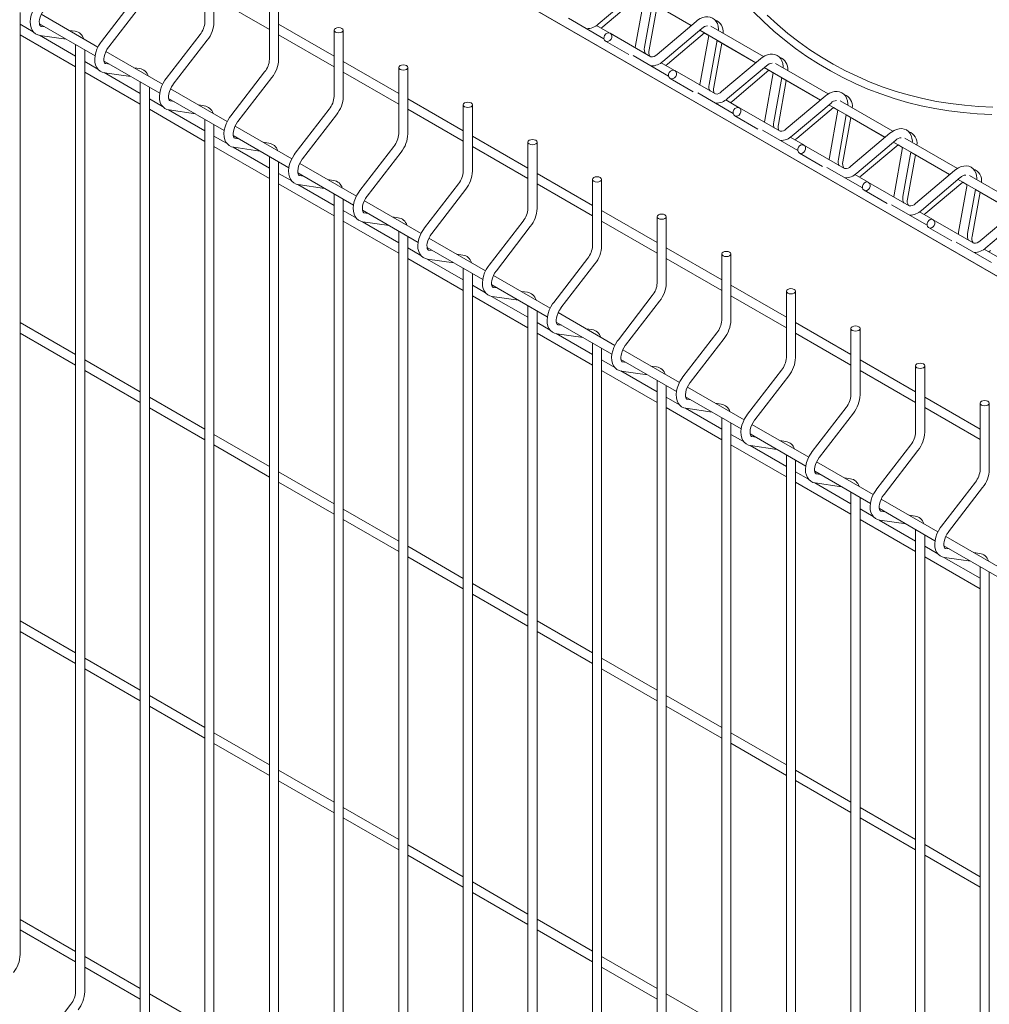
# Model space of a CAD drawing. Units: millimetres. Extents: x -59 to 2315, y -1 to 740.
# Drawn here: x 540 to 567, y 477 to 504 of the extents above; entities that cross this region are included whole.
import ezdxf

# ---------------------------------------------------------------- set-up
doc = ezdxf.new("R2010")
doc.units = ezdxf.units.MM
doc.layers.add('AM_00', color=7, linetype='Continuous', lineweight=15)

msp = doc.modelspace()

# ---------------------------------------------------------------- linework, layer by layer
at = {"layer": 'AM_00'}
for p, q in [((473.7535, 551.3138), (580.1731, 489.8791)), ((476.7485, 549.5844), (581.2714, 489.2446)), ((481.7485, 546.697), (581.2606, 489.2498)), ((486.7485, 543.8096), (581.2542, 489.2526)), ((489.2485, 542.3659), (581.2515, 489.2537)), ((545.4834, 506.1638), (545.4834, 504.3481)), ((545.7334, 504.3481), (545.7334, 506.1638)), ((543.5837, 505.0248), (542.655, 503.8185)), ((545.7334, 505.0205), (547.2511, 504.1443)), ((547.2511, 505.1432), (547.2511, 503.3276)), ((547.5011, 503.3276), (547.5011, 505.1432)), ((556.248, 504.292), (557.3151, 505.1925)), ((556.3737, 504.2171), (557.382, 505.0681)), ((557.2547, 505.1416), (558.7923, 504.2539)), ((557.5003, 504.9998), (557.2679, 503.703)), ((542.853, 503.666), (543.7818, 504.8722)), ((557.514, 503.6589), (557.7305, 504.8669)), ((557.6396, 503.5841), (557.8561, 504.792)), ((557.7301, 504.8648), (558.7907, 504.2525)), ((540.4301, 478.8307), (540.4301, 504.6038)), ((542.5594, 503.6632), (541.0081, 504.5587)), ((556.404, 503.8894), (555.4339, 504.4494)), ((540.7896, 504.0804), (540.4301, 504.2879)), ((540.9575, 504.2993), (542.4794, 503.4207)), ((541.1052, 504.214), (541.0041, 504.2286)), ((541.0061, 504.2283), (541.0041, 504.2286)), ((549.0189, 503.4124), (547.5011, 504.2886)), ((556.5641, 504.0447), (556.199, 504.2555)), ((556.3246, 504.1806), (556.3737, 504.2171)), ((558.9216, 504.3631), (557.8546, 503.4626)), ((558.0158, 503.2715), (559.0829, 504.172)), ((560.7714, 503.4001), (559.3316, 504.2312)), ((540.4301, 503.9993), (541.9478, 503.1231)), ((541.9478, 503.4118), (540.9563, 503.9842)), ((540.9684, 503.9812), (541.6886, 503.8772)), ((541.9328, 504.0946), (541.7719, 504.1178)), ((545.3514, 504.0043), (544.4227, 502.798)), ((547.5011, 503.9999), (549.0189, 503.1238)), ((549.0189, 504.1227), (549.0189, 502.307)), ((549.2689, 502.307), (549.2689, 504.1227)), ((557.6846, 503.3982), (556.5728, 504.0403)), ((558.1414, 503.1966), (559.1498, 504.0476)), ((559.0225, 504.121), (560.5601, 503.2334)), ((559.2681, 503.9793), (559.0357, 502.6825)), ((559.1481, 504.0462), (559.2677, 503.9771)), ((541.9478, 503.7276), (541.9478, 477.8102)), ((544.6208, 502.6454), (545.5495, 503.8517)), ((556.4478, 503.8238), (557.0794, 503.459)), ((559.2818, 502.6384), (559.4983, 503.8464)), ((559.4074, 502.5636), (559.6239, 503.7715)), ((559.4979, 503.8443), (560.5584, 503.232)), ((542.1978, 477.8102), (542.1978, 503.5832)), ((544.3271, 502.6427), (542.7759, 503.5382)), ((558.1718, 502.8688), (557.2016, 503.4289)), ((560.6894, 503.3425), (559.6223, 502.4421)), ((542.5574, 503.0599), (542.1978, 503.2674)), ((542.7253, 503.2788), (544.2471, 502.4002)), ((542.873, 503.1935), (542.7718, 503.2081)), ((542.7739, 503.2078), (542.7718, 503.2081)), ((543.7006, 503.0741), (543.5397, 503.0973)), ((550.7867, 502.3919), (549.2689, 503.2681)), ((550.7867, 503.1022), (550.7867, 501.2865)), ((551.0367, 501.2865), (551.0367, 503.1022)), ((558.3318, 503.0242), (557.9667, 503.235)), ((558.0924, 503.1601), (558.1414, 503.1966)), ((559.7836, 502.251), (560.8506, 503.1515)), ((560.7903, 503.1005), (562.3278, 502.2129)), ((562.5391, 502.3796), (561.0994, 503.2107)), ((542.1978, 502.9788), (543.7156, 502.1026)), ((543.7156, 502.3913), (542.7241, 502.9637)), ((542.7361, 502.9606), (543.4563, 502.8567)), ((547.1192, 502.9837), (546.1905, 501.7774)), ((546.3886, 501.6249), (547.3173, 502.8312)), ((549.2689, 502.9794), (550.7867, 502.1032)), ((558.2156, 502.8033), (558.8472, 502.4385)), ((559.4524, 502.3777), (558.3406, 503.0198)), ((559.9092, 502.1761), (560.9175, 503.0271)), ((561.0359, 502.9587), (560.8034, 501.662)), ((560.9159, 503.0257), (561.0355, 502.9566)), ((561.0495, 501.6179), (561.266, 502.8259)), ((561.2657, 502.8237), (562.3262, 502.2115)), ((543.7156, 502.7071), (543.7156, 476.7896)), ((543.9656, 476.7896), (543.9656, 502.5627)), ((561.1752, 501.543), (561.3917, 502.751)), ((544.4931, 502.2582), (546.0149, 501.3797)), ((546.0949, 501.6222), (544.5436, 502.5177)), ((559.9395, 501.8483), (558.9694, 502.4084)), ((562.4572, 502.322), (561.3901, 501.4216)), ((544.3251, 502.0394), (543.9656, 502.2469)), ((544.6408, 502.173), (544.5396, 502.1876)), ((544.5416, 502.1873), (544.5396, 502.1876)), ((545.4683, 502.0536), (545.3074, 502.0768)), ((552.5544, 501.3714), (551.0367, 502.2476)), ((552.5544, 502.0817), (552.5544, 500.266)), ((552.8045, 500.266), (552.8045, 502.0817)), ((560.0996, 502.0036), (559.7345, 502.2145)), ((559.8601, 502.1396), (559.9092, 502.1761)), ((561.2202, 501.3572), (560.1083, 501.9993)), ((561.5513, 501.2305), (562.6184, 502.131)), ((561.677, 501.1556), (562.6853, 502.0065)), ((562.558, 502.08), (564.0956, 501.1924)), ((562.6836, 502.0052), (562.8033, 501.9361)), ((564.3069, 501.3591), (562.8672, 502.1902)), ((543.9656, 501.9583), (545.4834, 501.0821)), ((545.4834, 501.3707), (544.4918, 501.9432)), ((544.5039, 501.9401), (545.2241, 501.8362)), ((548.887, 501.9632), (547.9583, 500.7569)), ((548.1563, 500.6044), (549.0851, 501.8107)), ((551.0367, 501.9589), (552.5544, 501.0827)), ((559.9833, 501.7828), (560.615, 501.418)), ((562.8036, 501.9382), (562.5712, 500.6415)), ((562.8173, 500.5974), (563.0338, 501.8054)), ((562.9429, 500.5225), (563.1594, 501.7305)), ((563.0334, 501.8032), (564.094, 501.191)), ((545.4834, 501.6865), (545.4834, 475.7691)), ((545.7334, 475.7691), (545.7334, 501.5422)), ((547.8627, 500.6017), (546.3114, 501.4972)), ((546.0929, 501.0189), (545.7334, 501.2264)), ((546.2608, 501.2377), (547.7827, 500.3592)), ((554.3222, 500.3509), (552.8045, 501.2271)), ((561.7073, 500.8278), (560.7372, 501.3879)), ((561.8674, 500.9831), (561.5023, 501.194)), ((564.2249, 501.3015), (563.1579, 500.401)), ((545.7334, 500.9378), (547.2511, 500.0616)), ((547.2511, 500.3502), (546.2596, 500.9226)), ((546.2717, 500.9196), (546.9919, 500.8157)), ((546.4085, 501.1525), (546.3074, 501.1671)), ((546.3094, 501.1667), (546.3074, 501.1671)), ((547.2361, 501.0331), (547.0752, 501.0563)), ((550.6548, 500.9427), (549.726, 499.7364)), ((552.8044, 500.9384), (554.3222, 500.0622)), ((554.3222, 501.0612), (554.3222, 499.2455)), ((554.5722, 499.2455), (554.5722, 501.0612)), ((561.6279, 501.1191), (561.677, 501.1556)), ((562.9879, 500.3367), (561.8761, 500.9787)), ((563.3191, 500.21), (564.3862, 501.1105)), ((563.4447, 500.1351), (564.4531, 500.986)), ((564.3258, 501.0595), (565.8634, 500.1719)), ((564.5714, 500.9177), (564.339, 499.621)), ((564.4514, 500.9846), (564.571, 500.9156)), ((566.0747, 500.3386), (564.6349, 501.1697)), ((547.2511, 500.666), (547.2511, 474.7486)), ((549.9241, 499.5839), (550.8528, 500.7902)), ((561.7511, 500.7622), (562.3827, 500.3975)), ((564.5851, 499.5769), (564.8016, 500.7848)), ((564.7107, 499.502), (564.9272, 500.71)), ((564.8012, 500.7827), (565.8617, 500.1705)), ((547.5011, 474.7486), (547.5011, 500.5217)), ((549.6304, 499.5812), (548.0792, 500.4767)), ((563.4751, 499.8073), (562.5049, 500.3674)), ((547.8607, 499.9984), (547.5011, 500.2059)), ((548.0286, 500.2172), (549.5504, 499.3387)), ((548.1763, 500.132), (548.0751, 500.1466)), ((548.0772, 500.1462), (548.0751, 500.1466)), ((556.09, 499.3304), (554.5722, 500.2066)), ((563.6351, 499.9626), (563.27, 500.1735)), ((563.3957, 500.0986), (563.4447, 500.1351)), ((565.9927, 500.281), (564.9256, 499.3805)), ((567.8424, 499.3181), (566.4027, 500.1492)), ((547.5011, 499.9172), (549.0189, 499.0411)), ((549.0189, 499.3297), (548.0274, 499.9021)), ((548.0394, 499.8991), (548.7596, 499.7952)), ((549.0039, 500.0126), (548.843, 500.0358)), ((552.4225, 499.9222), (551.4938, 498.7159)), ((554.5722, 499.9179), (556.09, 499.0417)), ((556.09, 500.0407), (556.09, 498.225)), ((556.34, 498.225), (556.34, 500.0407)), ((564.7557, 499.3162), (563.6439, 499.9582)), ((565.0869, 499.1895), (566.1539, 500.09)), ((565.2125, 499.1146), (566.2208, 499.9655)), ((566.0936, 500.039), (567.6311, 499.1514)), ((566.3392, 499.8972), (566.1067, 498.6005)), ((566.2192, 499.9641), (566.3388, 499.8951)), ((549.0189, 499.6455), (549.0189, 473.7281)), ((551.6919, 498.5634), (552.6206, 499.7697)), ((563.5189, 499.7417), (564.1505, 499.377)), ((566.3528, 498.5564), (566.5693, 499.7643)), ((566.4785, 498.4815), (566.695, 499.6895)), ((566.569, 499.7622), (567.6295, 499.15)), ((549.2689, 473.7281), (549.2689, 499.5012)), ((551.3982, 498.5607), (549.8469, 499.4562)), ((565.2428, 498.7868), (564.2727, 499.3468)), ((549.6284, 498.9778), (549.2689, 499.1854)), ((549.7964, 499.1967), (551.3182, 498.3182)), ((549.9441, 499.1115), (549.8429, 499.126)), ((549.8449, 499.1257), (549.8429, 499.126)), ((557.8577, 498.3099), (556.34, 499.1861)), ((557.8577, 499.0202), (557.8577, 497.2045)), ((558.1078, 497.2045), (558.1078, 499.0202)), ((565.4029, 498.9421), (565.0378, 499.1529)), ((565.1634, 499.0781), (565.2125, 499.1146)), ((567.7605, 499.2605), (566.6934, 498.36)), ((566.8546, 498.169), (567.9217, 499.0694)), ((549.2689, 498.8967), (550.7867, 498.0205)), ((550.7867, 498.3092), (549.7951, 498.8816)), ((549.8072, 498.8786), (550.5274, 498.7747)), ((550.7716, 498.992), (550.6107, 499.0153)), ((554.1903, 498.9017), (553.2616, 497.6954)), ((553.4596, 497.5429), (554.3884, 498.7492)), ((556.34, 498.8974), (557.8577, 498.0212)), ((566.5235, 498.2957), (565.4116, 498.9377)), ((550.7867, 498.625), (550.7867, 472.7076)), ((551.0367, 472.7076), (551.0367, 498.4807)), ((565.2866, 498.7212), (565.9183, 498.3565)), ((553.166, 497.5402), (551.6147, 498.4357)), ((567.0106, 497.7663), (566.0405, 498.3263)), ((551.3962, 497.9573), (551.0367, 498.1649)), ((551.5641, 498.1762), (553.086, 497.2977)), ((551.7118, 498.0909), (551.6107, 498.1055)), ((551.6127, 498.1052), (551.6107, 498.1055)), ((552.5394, 497.9715), (552.3785, 497.9947)), ((559.6255, 497.2894), (558.1078, 498.1656)), ((559.6255, 497.9997), (559.6255, 496.184)), ((559.8755, 496.184), (559.8755, 497.9997)), ((567.1707, 497.9216), (566.8056, 498.1324)), ((566.9312, 498.0576), (566.9803, 498.0941)), ((551.0367, 497.8762), (552.5544, 497)), ((552.5544, 497.2887), (551.5629, 497.8611)), ((551.575, 497.8581), (552.2952, 497.7542)), ((555.9581, 497.8812), (555.0293, 496.6749)), ((555.2274, 496.5224), (556.1561, 497.7287)), ((558.1078, 497.8769), (559.6255, 497.0007)), ((552.5544, 497.6045), (552.5544, 471.6871)), ((552.8045, 471.6871), (552.8045, 497.4602)), ((554.9337, 496.5196), (553.3825, 497.4152)), ((553.164, 496.9368), (552.8045, 497.1444)), ((553.3319, 497.1557), (554.8537, 496.2772)), ((561.3933, 496.2689), (559.8755, 497.145)), ((553.4796, 497.0704), (553.3785, 497.085)), ((553.3805, 497.0847), (553.3785, 497.085)), ((554.3072, 496.951), (554.1463, 496.9742)), ((561.3933, 496.9792), (561.3933, 495.1635)), ((561.6433, 495.1635), (561.6433, 496.9792)), ((552.8044, 496.8557), (554.3222, 495.9795)), ((554.3222, 496.2682), (553.3307, 496.8406)), ((553.3427, 496.8376), (554.0629, 496.7337)), ((557.7258, 496.8607), (556.7971, 495.6544)), ((556.9952, 495.5019), (557.9239, 496.7082)), ((559.8755, 496.8564), (561.3933, 495.9802)), ((554.3222, 496.584), (554.3222, 470.6666)), ((554.5722, 470.6666), (554.5722, 496.4397)), ((556.7015, 495.4991), (555.1502, 496.3947)), ((541.9478, 495.2464), (540.4301, 496.1225)), ((554.9317, 495.9163), (554.5722, 496.1239)), ((555.0997, 496.1352), (556.6215, 495.2567)), ((555.2474, 496.0499), (555.1462, 496.0645)), ((555.1482, 496.0642), (555.1462, 496.0645)), ((563.1611, 495.2483), (561.6433, 496.1245)), ((540.4301, 495.8339), (541.9478, 494.9577)), ((554.5722, 495.8352), (556.09, 494.959)), ((556.09, 495.2477), (555.0984, 495.8201)), ((555.1105, 495.8171), (555.8307, 495.7132)), ((556.0749, 495.9305), (555.914, 495.9537)), ((559.4936, 495.8402), (558.5649, 494.6339)), ((561.6433, 495.8359), (563.1611, 494.9597)), ((563.1611, 495.9587), (563.1611, 494.143)), ((563.4111, 494.143), (563.4111, 495.9587)), ((556.09, 495.5635), (556.09, 469.6461)), ((558.7629, 494.4814), (559.6917, 495.6877)), ((556.34, 469.6461), (556.34, 495.4192)), ((558.4693, 494.4786), (556.918, 495.3742)), ((543.7156, 494.2258), (542.1978, 495.102)), ((556.6995, 494.8958), (556.34, 495.1034)), ((556.8674, 495.1147), (558.3893, 494.2361)), ((557.0151, 495.0294), (556.914, 495.044)), ((556.916, 495.0437), (556.914, 495.044)), ((564.9288, 494.2278), (563.4111, 495.104)), ((542.1978, 494.8134), (543.7156, 493.9372)), ((556.34, 494.8147), (557.8577, 493.9385)), ((557.8577, 494.2272), (556.8662, 494.7996)), ((556.8783, 494.7966), (557.5985, 494.6927)), ((557.8427, 494.91), (557.6818, 494.9332)), ((561.2614, 494.8197), (560.3326, 493.6134)), ((563.4111, 494.8154), (564.9288, 493.9392)), ((564.9288, 494.9381), (564.9288, 493.1225)), ((565.1788, 493.1225), (565.1788, 494.9381)), ((557.8577, 494.543), (557.8577, 468.6256)), ((560.5307, 493.4609), (561.4594, 494.6671)), ((558.1078, 468.6256), (558.1078, 494.3987)), ((560.237, 493.4581), (558.6858, 494.3536)), ((545.4834, 493.2053), (543.9656, 494.0815)), ((558.4673, 493.8753), (558.1078, 494.0828)), ((558.6352, 494.0942), (560.157, 493.2156)), ((558.7829, 494.0089), (558.6818, 494.0235)), ((558.6838, 494.0232), (558.6818, 494.0235)), ((559.6105, 493.8895), (559.4496, 493.9127)), ((566.6966, 493.2073), (565.1788, 494.0835)), ((566.6966, 493.9176), (566.6966, 492.1019)), ((566.9466, 492.1019), (566.9466, 493.9176)), ((543.9656, 493.7929), (545.4834, 492.9167)), ((558.1078, 493.7942), (559.6255, 492.918)), ((559.6255, 493.2067), (558.634, 493.7791)), ((558.646, 493.7761), (559.3662, 493.6721)), ((563.0291, 493.7991), (562.1004, 492.5929)), ((562.2985, 492.4403), (563.2272, 493.6466)), ((565.1788, 493.7948), (566.6966, 492.9187)), ((559.6255, 493.5225), (559.6255, 467.6051)), ((559.8755, 467.6051), (559.8755, 493.3781)), ((562.0048, 492.4376), (560.4535, 493.3331)), ((547.2511, 492.1848), (545.7334, 493.061)), ((560.235, 492.8548), (559.8755, 493.0623)), ((560.403, 493.0737), (561.9248, 492.1951)), ((560.5507, 492.9884), (560.4495, 493.003)), ((560.4515, 493.0027), (560.4495, 493.003)), ((561.3782, 492.869), (561.2173, 492.8922)), ((545.7334, 492.7723), (547.2511, 491.8962)), ((559.8755, 492.7737), (561.3933, 491.8975)), ((561.3933, 492.1861), (560.4017, 492.7586)), ((560.4138, 492.7555), (561.134, 492.6516)), ((564.7969, 492.7786), (563.8682, 491.5723)), ((564.0662, 491.4198), (564.995, 492.6261)), ((561.3933, 492.502), (561.3933, 466.5845)), ((561.6433, 466.5845), (561.6433, 492.3576)), ((563.7726, 491.4171), (562.2213, 492.3126)), ((549.0189, 491.1643), (547.5011, 492.0405)), ((562.0028, 491.8343), (561.6433, 492.0418)), ((562.1707, 492.0531), (563.6926, 491.1746)), ((547.5011, 491.7518), (549.0189, 490.8756)), ((561.6433, 491.7532), (563.1611, 490.877)), ((562.3184, 491.9679), (562.2173, 491.9825)), ((562.2193, 491.9822), (562.2173, 491.9825)), ((563.146, 491.8485), (562.9851, 491.8717)), ((566.5647, 491.7581), (565.6359, 490.5518)), ((563.1611, 491.1656), (562.1695, 491.7381)), ((562.1816, 491.735), (562.9018, 491.6311)), ((563.1611, 491.4814), (563.1611, 465.564)), ((565.834, 490.3993), (566.7627, 491.6056)), ((563.4111, 465.564), (563.4111, 491.3371)), ((565.5403, 490.3966), (563.9891, 491.2921)), ((550.7867, 490.1438), (549.2689, 491.02)), ((563.7706, 490.8138), (563.4111, 491.0213)), ((563.9385, 491.0326), (565.4603, 490.1541)), ((564.0862, 490.9474), (563.9851, 490.962)), ((563.9871, 490.9616), (563.9851, 490.962)), ((549.2689, 490.7313), (550.7867, 489.8551)), ((563.4111, 490.7326), (564.9288, 489.8565)), ((564.9288, 490.1451), (563.9373, 490.7175)), ((563.9493, 490.7145), (564.6695, 490.6106)), ((564.9138, 490.828), (564.7529, 490.8512)), ((564.9288, 490.4609), (564.9288, 464.5435)), ((565.1788, 464.5435), (565.1788, 490.3166)), ((567.3081, 489.3761), (565.7568, 490.2716)), ((552.5544, 489.1233), (551.0367, 489.9995)), ((565.5383, 489.7933), (565.1788, 490.0008)), ((565.7063, 490.0121), (567.2281, 489.1336)), ((565.854, 489.9269), (565.7528, 489.9415)), ((565.7548, 489.9411), (565.7528, 489.9415)), ((551.0367, 489.7108), (552.5544, 488.8346)), ((565.1788, 489.7121), (566.6966, 488.836)), ((566.6966, 489.1246), (565.705, 489.697)), ((565.7171, 489.694), (566.4373, 489.5901)), ((566.6815, 489.8074), (566.5206, 489.8307)), ((566.6966, 489.4404), (566.6966, 463.523)), ((566.9466, 463.523), (566.9466, 489.2961)), ((554.3222, 488.1028), (552.8045, 488.979)), ((552.8044, 488.6903), (554.3222, 487.8141)), ((541.9478, 487.0809), (540.4301, 487.9571)), ((556.09, 487.0823), (554.5722, 487.9585)), ((540.4301, 487.6685), (541.9478, 486.7923)), ((554.5722, 487.6698), (556.09, 486.7936)), ((543.7156, 486.0604), (542.1978, 486.9366)), ((557.8577, 486.0618), (556.34, 486.938)), ((542.1978, 486.648), (543.7156, 485.7718)), ((556.34, 486.6493), (557.8577, 485.7731)), ((545.4834, 485.0399), (543.9656, 485.9161)), ((559.6255, 485.0413), (558.1078, 485.9174)), ((543.9656, 485.6274), (545.4834, 484.7513)), ((558.1078, 485.6288), (559.6255, 484.7526)), ((547.2511, 484.0194), (545.7334, 484.8956)), ((561.3933, 484.0207), (559.8755, 484.8969)), ((545.7334, 484.6069), (547.2511, 483.7307)), ((559.8755, 484.6083), (561.3933, 483.7321)), ((549.0189, 482.9989), (547.5011, 483.8751)), ((563.1611, 483.0002), (561.6433, 483.8764)), ((547.5011, 483.5864), (549.0189, 482.7102)), ((561.6433, 483.5878), (563.1611, 482.7116)), ((550.7867, 481.9784), (549.2689, 482.8546)), ((564.9288, 481.9797), (563.4111, 482.8559)), ((549.2689, 482.5659), (550.7867, 481.6897)), ((563.4111, 482.5672), (564.9288, 481.6911)), ((552.5544, 480.9579), (551.0367, 481.8341)), ((566.6966, 480.9592), (565.1788, 481.8354)), ((551.0367, 481.5454), (552.5544, 480.6692)), ((565.1788, 481.5467), (566.6966, 480.6705)), ((554.3222, 479.9374), (552.8045, 480.8136)), ((552.8044, 480.5249), (554.3222, 479.6487)), ((541.9478, 478.9155), (540.4301, 479.7917)), ((556.09, 478.9169), (554.5722, 479.7931)), ((540.4301, 479.5031), (541.9478, 478.6269)), ((554.5722, 479.5044), (556.09, 478.6282)), ((543.7156, 477.895), (542.1978, 478.7712)), ((557.8577, 477.8964), (556.34, 478.7725)), ((542.1978, 478.4825), (543.7156, 477.6064)), ((556.34, 478.4839), (557.8577, 477.6077)), ((545.4834, 476.8745), (543.9656, 477.7507)), ((559.6255, 476.8758), (558.1078, 477.752)), ((541.8159, 477.4663), (540.8872, 476.26))]:
    msp.add_line(p, q, dxfattribs=at)
at = {"layer": 'AM_00', "flags": 128}
for points in [[(540.8872, 504.839), (540.8567, 504.797), (540.8061, 504.7141), (540.7644, 504.6266), (540.7327, 504.5367), (540.712, 504.446), (540.7035, 504.3564), (540.7083, 504.2697), (540.7276, 504.1885), (540.7567, 504.1252), (540.7956, 504.0722), (540.8491, 504.0263), (540.9094, 503.9959), (540.9684, 503.9812)], [(541.0041, 504.2286), (540.9967, 504.2302), (540.9841, 504.237), (540.9736, 504.2496), (540.9631, 504.2726), (540.955, 504.3114), (540.9538, 504.361), (540.9612, 504.4192), (540.9778, 504.4834), (541.0037, 504.5504), (541.0382, 504.6167), (541.0772, 504.6758), (541.0853, 504.6865)], [(559.5369, 504.1127), (559.5382, 504.1499), (559.5275, 504.2347), (559.5055, 504.3043), (559.4729, 504.3641), (559.4308, 504.4134), (559.3749, 504.4545), (559.313, 504.4802), (559.2475, 504.4913), (559.1793, 504.4884), (559.1086, 504.4717), (559.036, 504.4407), (558.9635, 504.3957), (558.9216, 504.3631)], [(560.4961, 504.6273), (560.7687, 504.3579), (561.0511, 504.1006), (561.3431, 503.8559), (561.6444, 503.6239), (561.9545, 503.4049), (562.2732, 503.1992), (562.6, 503.0071), (562.9346, 502.8287), (563.2765, 502.6642), (563.6255, 502.5139), (563.981, 502.378), (564.3427, 502.2565), (564.7102, 502.1496), (565.083, 502.0574), (565.4607, 501.9801), (565.8429, 501.9178), (566.2291, 501.8704), (566.6188, 501.8381), (567.0117, 501.821)], [(560.4961, 504.6273), (560.7687, 504.3579), (561.0511, 504.1006), (561.3431, 503.8559), (561.6444, 503.6239), (561.9545, 503.4049), (562.2732, 503.1992), (562.6, 503.0071), (562.9346, 502.8287), (563.2765, 502.6642), (563.6255, 502.5139), (563.981, 502.378), (564.3427, 502.2565), (564.7102, 502.1496), (565.083, 502.0574), (565.4607, 501.9801), (565.8429, 501.9178), (566.2291, 501.8704), (566.6188, 501.8381), (567.0117, 501.821)], [(567.0393, 502.0204), (566.6506, 502.0365), (566.265, 502.0678), (565.883, 502.1141), (565.5049, 502.1753), (565.1313, 502.2515), (564.7626, 502.3426), (564.3992, 502.4483), (564.0416, 502.5687), (563.6902, 502.7035), (563.3454, 502.8527), (563.0075, 503.016), (562.6771, 503.1932), (562.3544, 503.3841), (562.04, 503.5886), (561.7341, 503.8063), (561.4371, 504.0371), (561.1494, 504.2805), (560.8712, 504.5365)], [(549.0555, 504.1738), (549.0961, 504.1894), (549.1439, 504.1949), (549.1918, 504.1894), (549.2323, 504.1738), (549.2594, 504.1503), (549.2689, 504.1227), (549.2594, 504.0951), (549.2323, 504.0717), (549.1918, 504.0561), (549.1439, 504.0506), (549.0961, 504.0561), (549.0555, 504.0717), (549.0284, 504.0951), (549.0189, 504.1227), (549.0284, 504.1503), (549.0555, 504.1738)], [(556.4478, 503.8238), (556.4187, 503.8515), (556.4036, 503.8916), (556.4047, 503.9377), (556.4219, 503.9831), (556.4526, 504.0206), (556.492, 504.0447), (556.5342, 504.0516), (556.5728, 504.0403), (556.6019, 504.0125), (556.617, 503.9725), (556.6159, 503.9263), (556.5987, 503.881), (556.568, 503.8435), (556.5286, 503.8194), (556.4864, 503.8125), (556.4478, 503.8238)], [(542.655, 503.8185), (542.6245, 503.7764), (542.5738, 503.6935), (542.5321, 503.6061), (542.5004, 503.5162), (542.4798, 503.4255), (542.4713, 503.3359), (542.4761, 503.2492), (542.4954, 503.168), (542.5244, 503.1047), (542.5634, 503.0517), (542.6169, 503.0058), (542.6772, 502.9754), (542.7361, 502.9606)], [(542.7718, 503.2081), (542.7644, 503.2097), (542.7519, 503.2165), (542.7414, 503.229), (542.7309, 503.2521), (542.7228, 503.2909), (542.7216, 503.3405), (542.7289, 503.3987), (542.7456, 503.4629), (542.7715, 503.5298), (542.8059, 503.5961), (542.845, 503.6553), (542.853, 503.666)], [(557.2679, 503.703), (557.2609, 503.6546), (557.2605, 503.6409)], [(557.5432, 503.4796), (557.5385, 503.4828), (557.528, 503.4951), (557.5174, 503.5178), (557.5091, 503.5562), (557.5078, 503.6055), (557.514, 503.6589)], [(561.3047, 503.0922), (561.306, 503.1294), (561.2953, 503.2142), (561.2733, 503.2838), (561.2407, 503.3436), (561.1985, 503.3929), (561.1427, 503.434), (561.0808, 503.4597), (561.0153, 503.4708), (560.947, 503.4679), (560.8763, 503.4512), (560.8038, 503.4202), (560.7312, 503.3752), (560.6894, 503.3425)], [(550.8233, 503.1532), (550.8638, 503.1689), (550.9117, 503.1744), (550.9595, 503.1689), (551.0001, 503.1532), (551.0272, 503.1298), (551.0367, 503.1022), (551.0272, 503.0746), (551.0001, 503.0512), (550.9595, 503.0356), (550.9117, 503.0301), (550.8638, 503.0356), (550.8233, 503.0512), (550.7962, 503.0746), (550.7867, 503.1022), (550.7962, 503.1298), (550.8233, 503.1532)], [(544.4227, 502.798), (544.3922, 502.7559), (544.3416, 502.673), (544.2999, 502.5856), (544.2682, 502.4956), (544.2476, 502.405), (544.239, 502.3154), (544.2438, 502.2287), (544.2632, 502.1475), (544.2922, 502.0842), (544.3312, 502.0312), (544.3847, 501.9853), (544.445, 501.9549), (544.5039, 501.9401)], [(558.2156, 502.8033), (558.1865, 502.831), (558.1714, 502.871), (558.1725, 502.9172), (558.1897, 502.9625), (558.2203, 503.0001), (558.2598, 503.0241), (558.302, 503.0311), (558.3406, 503.0198), (558.3696, 502.992), (558.3848, 502.952), (558.3836, 502.9058), (558.3665, 502.8605), (558.3358, 502.8229), (558.2964, 502.7989), (558.2542, 502.792), (558.2156, 502.8033)], [(544.5396, 502.1876), (544.5322, 502.1892), (544.5197, 502.196), (544.5092, 502.2085), (544.4986, 502.2316), (544.4905, 502.2704), (544.4894, 502.32), (544.4967, 502.3782), (544.5133, 502.4424), (544.5393, 502.5093), (544.5737, 502.5756), (544.6127, 502.6347), (544.6208, 502.6454)], [(559.0357, 502.6825), (559.0287, 502.6341), (559.0282, 502.6203)], [(559.311, 502.459), (559.3063, 502.4623), (559.2958, 502.4746), (559.2852, 502.4973), (559.2769, 502.5357), (559.2755, 502.585), (559.2818, 502.6384)], [(563.0724, 502.0717), (563.0738, 502.1088), (563.063, 502.1937), (563.0411, 502.2632), (563.0085, 502.3231), (562.9663, 502.3724), (562.9104, 502.4135), (562.8486, 502.4392), (562.783, 502.4503), (562.7148, 502.4474), (562.6441, 502.4306), (562.5716, 502.3997), (562.499, 502.3547), (562.4572, 502.322)], [(552.5911, 502.1327), (552.6316, 502.1484), (552.6794, 502.1539), (552.7273, 502.1484), (552.7678, 502.1327), (552.7949, 502.1093), (552.8045, 502.0817), (552.7949, 502.0541), (552.7678, 502.0307), (552.7273, 502.015), (552.6795, 502.0095), (552.6316, 502.015), (552.5911, 502.0307), (552.564, 502.0541), (552.5544, 502.0817), (552.564, 502.1093), (552.5911, 502.1327)], [(559.9833, 501.7828), (559.9543, 501.8105), (559.9391, 501.8505), (559.9403, 501.8967), (559.9574, 501.942), (559.9881, 501.9796), (560.0275, 502.0036), (560.0698, 502.0105), (560.1083, 501.9993), (560.1374, 501.9715), (560.1525, 501.9315), (560.1514, 501.8853), (560.1342, 501.84), (560.1036, 501.8024), (560.0641, 501.7784), (560.0219, 501.7715), (559.9833, 501.7828)], [(546.1905, 501.7774), (546.16, 501.7354), (546.1094, 501.6525), (546.0677, 501.5651), (546.036, 501.4751), (546.0153, 501.3845), (546.0068, 501.2949), (546.0116, 501.2082), (546.0309, 501.127), (546.06, 501.0637), (546.0989, 501.0107), (546.1524, 500.9648), (546.2127, 500.9343), (546.2717, 500.9196)], [(546.3074, 501.1671), (546.3, 501.1687), (546.2874, 501.1755), (546.2769, 501.188), (546.2664, 501.2111), (546.2583, 501.2499), (546.2571, 501.2995), (546.2645, 501.3577), (546.2811, 501.4219), (546.307, 501.4888), (546.3415, 501.5551), (546.3805, 501.6142), (546.3886, 501.6249)], [(560.8034, 501.662), (560.7965, 501.6136), (560.796, 501.5998)], [(561.0788, 501.4385), (561.0741, 501.4418), (561.0635, 501.4541), (561.053, 501.4768), (561.0447, 501.5152), (561.0433, 501.5645), (561.0495, 501.6179)], [(564.8402, 501.0512), (564.8415, 501.0883), (564.8308, 501.1732), (564.8088, 501.2427), (564.7762, 501.3026), (564.7341, 501.3519), (564.6782, 501.393), (564.6163, 501.4187), (564.5508, 501.4297), (564.4826, 501.4269), (564.4119, 501.4101), (564.3393, 501.3792), (564.2668, 501.3342), (564.2249, 501.3015)], [(554.3588, 501.1122), (554.3994, 501.1279), (554.4472, 501.1334), (554.4951, 501.1279), (554.5356, 501.1122), (554.5627, 501.0888), (554.5722, 501.0612), (554.5627, 501.0336), (554.5356, 501.0102), (554.4951, 500.9945), (554.4472, 500.989), (554.3994, 500.9945), (554.3588, 501.0102), (554.3317, 501.0336), (554.3222, 501.0612), (554.3317, 501.0888), (554.3588, 501.1122)], [(561.7511, 500.7622), (561.722, 500.79), (561.7069, 500.83), (561.708, 500.8762), (561.7252, 500.9215), (561.7559, 500.9591), (561.7953, 500.9831), (561.8375, 500.99), (561.8761, 500.9787), (561.9052, 500.951), (561.9203, 500.911), (561.9192, 500.8648), (561.902, 500.8195), (561.8713, 500.7819), (561.8319, 500.7579), (561.7897, 500.751), (561.7511, 500.7622)], [(547.9583, 500.7569), (547.9278, 500.7149), (547.8771, 500.632), (547.8354, 500.5446), (547.8037, 500.4546), (547.7831, 500.364), (547.7746, 500.2744), (547.7794, 500.1877), (547.7987, 500.1065), (547.8277, 500.0432), (547.8667, 499.9902), (547.9202, 499.9443), (547.9805, 499.9138), (548.0394, 499.8991)], [(562.5712, 500.6415), (562.5642, 500.5931), (562.5638, 500.5793)], [(548.0751, 500.1466), (548.0677, 500.1482), (548.0552, 500.155), (548.0447, 500.1675), (548.0342, 500.1906), (548.0261, 500.2294), (548.0249, 500.279), (548.0322, 500.3372), (548.0489, 500.4014), (548.0748, 500.4683), (548.1092, 500.5346), (548.1483, 500.5937), (548.1563, 500.6044)], [(562.8465, 500.418), (562.8418, 500.4213), (562.8313, 500.4335), (562.8207, 500.4562), (562.8124, 500.4947), (562.8111, 500.544), (562.8173, 500.5974)], [(566.608, 500.0307), (566.6093, 500.0678), (566.5986, 500.1527), (566.5766, 500.2222), (566.544, 500.282), (566.5018, 500.3314), (566.446, 500.3725), (566.3841, 500.3982), (566.3186, 500.4092), (566.2504, 500.4063), (566.1796, 500.3896), (566.1071, 500.3587), (566.0345, 500.3137), (565.9927, 500.281)], [(556.1266, 500.0917), (556.1671, 500.1074), (556.215, 500.1129), (556.2628, 500.1074), (556.3034, 500.0917), (556.3305, 500.0683), (556.34, 500.0407), (556.3305, 500.0131), (556.3034, 499.9897), (556.2628, 499.974), (556.215, 499.9685), (556.1671, 499.974), (556.1266, 499.9897), (556.0995, 500.0131), (556.09, 500.0407), (556.0995, 500.0683), (556.1266, 500.0917)], [(563.5189, 499.7417), (563.4898, 499.7695), (563.4747, 499.8095), (563.4758, 499.8557), (563.493, 499.901), (563.5236, 499.9386), (563.5631, 499.9626), (563.6053, 499.9695), (563.6439, 499.9582), (563.6729, 499.9305), (563.6881, 499.8905), (563.6869, 499.8443), (563.6698, 499.799), (563.6391, 499.7614), (563.5997, 499.7374), (563.5575, 499.7304), (563.5189, 499.7417)], [(549.726, 499.7364), (549.6955, 499.6944), (549.6449, 499.6115), (549.6032, 499.5241), (549.5715, 499.4341), (549.5509, 499.3435), (549.5423, 499.2539), (549.5471, 499.1672), (549.5665, 499.086), (549.5955, 499.0227), (549.6345, 498.9696), (549.688, 498.9237), (549.7483, 498.8933), (549.8072, 498.8786)], [(549.8429, 499.126), (549.8355, 499.1277), (549.823, 499.1345), (549.8125, 499.147), (549.8019, 499.1701), (549.7938, 499.2089), (549.7927, 499.2585), (549.8, 499.3167), (549.8166, 499.3809), (549.8426, 499.4478), (549.877, 499.5141), (549.916, 499.5732), (549.9241, 499.5839)], [(564.339, 499.621), (564.332, 499.5725), (564.3315, 499.5588)], [(564.6143, 499.3975), (564.6096, 499.4008), (564.5991, 499.413), (564.5885, 499.4357), (564.5802, 499.4742), (564.5788, 499.5235), (564.5851, 499.5769)], [(557.8944, 499.0712), (557.9349, 499.0868), (557.9827, 499.0923), (558.0306, 499.0868), (558.0711, 499.0712), (558.0982, 499.0478), (558.1078, 499.0202), (558.0982, 498.9926), (558.0711, 498.9692), (558.0306, 498.9535), (557.9828, 498.948), (557.9349, 498.9535), (557.8944, 498.9692), (557.8673, 498.9926), (557.8577, 499.0202), (557.8673, 499.0478), (557.8944, 499.0712)], [(565.2866, 498.7212), (565.2576, 498.749), (565.2424, 498.789), (565.2436, 498.8352), (565.2607, 498.8805), (565.2914, 498.918), (565.3308, 498.9421), (565.3731, 498.949), (565.4116, 498.9377), (565.4407, 498.91), (565.4558, 498.8699), (565.4547, 498.8238), (565.4375, 498.7785), (565.4069, 498.7409), (565.3674, 498.7168), (565.3252, 498.7099), (565.2866, 498.7212)], [(551.4938, 498.7159), (551.4633, 498.6739), (551.4127, 498.591), (551.371, 498.5036), (551.3393, 498.4136), (551.3186, 498.323), (551.3101, 498.2334), (551.3149, 498.1466), (551.3342, 498.0655), (551.3633, 498.0022), (551.4022, 497.9491), (551.4557, 497.9032), (551.516, 497.8728), (551.575, 497.8581)], [(551.6107, 498.1055), (551.6033, 498.1072), (551.5907, 498.114), (551.5802, 498.1265), (551.5697, 498.1496), (551.5616, 498.1883), (551.5604, 498.2379), (551.5678, 498.2962), (551.5844, 498.3603), (551.6103, 498.4273), (551.6448, 498.4936), (551.6838, 498.5527), (551.6919, 498.5634)], [(566.1067, 498.6005), (566.0998, 498.552), (566.0993, 498.5383)], [(566.3821, 498.377), (566.3774, 498.3803), (566.3668, 498.3925), (566.3563, 498.4152), (566.348, 498.4536), (566.3466, 498.5029), (566.3528, 498.5564)], [(559.6621, 498.0507), (559.7027, 498.0663), (559.7505, 498.0718), (559.7984, 498.0663), (559.8389, 498.0507), (559.866, 498.0273), (559.8755, 497.9997), (559.866, 497.9721), (559.8389, 497.9486), (559.7984, 497.933), (559.7505, 497.9275), (559.7027, 497.933), (559.6621, 497.9486), (559.635, 497.9721), (559.6255, 497.9997), (559.635, 498.0273), (559.6621, 498.0507)], [(553.2616, 497.6954), (553.2311, 497.6534), (553.1804, 497.5705), (553.1387, 497.483), (553.107, 497.3931), (553.0864, 497.3025), (553.0779, 497.2129), (553.0827, 497.1261), (553.102, 497.045), (553.131, 496.9817), (553.17, 496.9286), (553.2235, 496.8827), (553.2838, 496.8523), (553.3427, 496.8376)], [(553.3785, 497.085), (553.371, 497.0867), (553.3585, 497.0935), (553.348, 497.106), (553.3375, 497.1291), (553.3294, 497.1678), (553.3282, 497.2174), (553.3355, 497.2757), (553.3522, 497.3398), (553.3781, 497.4068), (553.4125, 497.4731), (553.4516, 497.5322), (553.4596, 497.5429)], [(561.4299, 497.0302), (561.4704, 497.0458), (561.5183, 497.0513), (561.5661, 497.0458), (561.6067, 497.0302), (561.6338, 497.0068), (561.6433, 496.9792), (561.6338, 496.9515), (561.6067, 496.9281), (561.5661, 496.9125), (561.5183, 496.907), (561.4704, 496.9125), (561.4299, 496.9281), (561.4028, 496.9515), (561.3933, 496.9792), (561.4028, 497.0068), (561.4299, 497.0302)], [(555.0293, 496.6749), (554.9988, 496.6329), (554.9482, 496.55), (554.9065, 496.4625), (554.8748, 496.3726), (554.8542, 496.2819), (554.8456, 496.1923), (554.8504, 496.1056), (554.8698, 496.0244), (554.8988, 495.9612), (554.9378, 495.9081), (554.9913, 495.8622), (555.0516, 495.8318), (555.1105, 495.8171)], [(555.1462, 496.0645), (555.1388, 496.0661), (555.1263, 496.0729), (555.1158, 496.0855), (555.1052, 496.1086), (555.0971, 496.1473), (555.096, 496.1969), (555.1033, 496.2551), (555.1199, 496.3193), (555.1459, 496.3863), (555.1803, 496.4526), (555.2193, 496.5117), (555.2274, 496.5224)], [(563.1977, 496.0097), (563.2382, 496.0253), (563.2861, 496.0308), (563.3339, 496.0253), (563.3744, 496.0097), (563.4015, 495.9863), (563.4111, 495.9587), (563.4015, 495.931), (563.3744, 495.9076), (563.3339, 495.892), (563.2861, 495.8865), (563.2382, 495.892), (563.1977, 495.9076), (563.1706, 495.931), (563.1611, 495.9587), (563.1706, 495.9863), (563.1977, 496.0097)], [(556.7971, 495.6544), (556.7666, 495.6124), (556.716, 495.5295), (556.6743, 495.442), (556.6426, 495.3521), (556.6219, 495.2614), (556.6134, 495.1718), (556.6182, 495.0851), (556.6375, 495.0039), (556.6666, 494.9406), (556.7055, 494.8876), (556.759, 494.8417), (556.8193, 494.8113), (556.8783, 494.7966)], [(556.914, 495.044), (556.9066, 495.0456), (556.894, 495.0524), (556.8835, 495.065), (556.873, 495.0881), (556.8649, 495.1268), (556.8637, 495.1764), (556.8711, 495.2346), (556.8877, 495.2988), (556.9136, 495.3658), (556.9481, 495.4321), (556.9871, 495.4912), (556.9952, 495.5019)], [(564.9654, 494.9892), (565.006, 495.0048), (565.0538, 495.0103), (565.1017, 495.0048), (565.1422, 494.9892), (565.1693, 494.9658), (565.1788, 494.9381), (565.1693, 494.9105), (565.1422, 494.8871), (565.1017, 494.8715), (565.0538, 494.866), (565.006, 494.8715), (564.9654, 494.8871), (564.9383, 494.9105), (564.9288, 494.9381), (564.9383, 494.9658), (564.9654, 494.9892)], [(558.5649, 494.6339), (558.5344, 494.5919), (558.4837, 494.509), (558.442, 494.4215), (558.4103, 494.3316), (558.3897, 494.2409), (558.3812, 494.1513), (558.386, 494.0646), (558.4053, 493.9834), (558.4343, 493.9201), (558.4733, 493.8671), (558.5268, 493.8212), (558.5871, 493.7908), (558.646, 493.7761)], [(558.6818, 494.0235), (558.6743, 494.0251), (558.6618, 494.0319), (558.6513, 494.0445), (558.6408, 494.0675), (558.6327, 494.1063), (558.6315, 494.1559), (558.6389, 494.2141), (558.6555, 494.2783), (558.6814, 494.3453), (558.7158, 494.4116), (558.7549, 494.4707), (558.7629, 494.4814)], [(566.7332, 493.9687), (566.7737, 493.9843), (566.8216, 493.9898), (566.8694, 493.9843), (566.91, 493.9687), (566.9371, 493.9452), (566.9466, 493.9176), (566.9371, 493.89), (566.91, 493.8666), (566.8694, 493.851), (566.8216, 493.8455), (566.7737, 493.851), (566.7332, 493.8666), (566.7061, 493.89), (566.6966, 493.9176), (566.7061, 493.9452), (566.7332, 493.9687)], [(560.3326, 493.6134), (560.3021, 493.5713), (560.2515, 493.4884), (560.2098, 493.401), (560.1781, 493.311), (560.1575, 493.2204), (560.1489, 493.1308), (560.1537, 493.0441), (560.1731, 492.9629), (560.2021, 492.8996), (560.2411, 492.8466), (560.2946, 492.8007), (560.3549, 492.7703), (560.4138, 492.7555)], [(560.4495, 493.003), (560.4421, 493.0046), (560.4296, 493.0114), (560.4191, 493.0239), (560.4085, 493.047), (560.4004, 493.0858), (560.3993, 493.1354), (560.4066, 493.1936), (560.4232, 493.2578), (560.4492, 493.3247), (560.4836, 493.391), (560.5226, 493.4502), (560.5307, 493.4609)], [(562.1004, 492.5929), (562.0699, 492.5508), (562.0193, 492.4679), (561.9776, 492.3805), (561.9459, 492.2905), (561.9252, 492.1999), (561.9167, 492.1103), (561.9215, 492.0236), (561.9408, 491.9424), (561.9699, 491.8791), (562.0088, 491.8261), (562.0623, 491.7802), (562.1226, 491.7498), (562.1816, 491.735)], [(562.2173, 491.9825), (562.2099, 491.9841), (562.1973, 491.9909), (562.1868, 492.0034), (562.1763, 492.0265), (562.1682, 492.0653), (562.167, 492.1149), (562.1744, 492.1731), (562.191, 492.2373), (562.2169, 492.3042), (562.2514, 492.3705), (562.2904, 492.4296), (562.2985, 492.4403)], [(563.8682, 491.5723), (563.8377, 491.5303), (563.787, 491.4474), (563.7453, 491.36), (563.7136, 491.27), (563.693, 491.1794), (563.6845, 491.0898), (563.6893, 491.0031), (563.7086, 490.9219), (563.7376, 490.8586), (563.7766, 490.8056), (563.8301, 490.7597), (563.8904, 490.7292), (563.9493, 490.7145)], [(563.9851, 490.962), (563.9776, 490.9636), (563.9651, 490.9704), (563.9546, 490.9829), (563.9441, 491.006), (563.936, 491.0448), (563.9348, 491.0944), (563.9422, 491.1526), (563.9588, 491.2168), (563.9847, 491.2837), (564.0191, 491.35), (564.0582, 491.4091), (564.0662, 491.4198)], [(565.6359, 490.5518), (565.6054, 490.5098), (565.5548, 490.4269), (565.5131, 490.3395), (565.4814, 490.2495), (565.4608, 490.1589), (565.4522, 490.0693), (565.457, 489.9826), (565.4764, 489.9014), (565.5054, 489.8381), (565.5444, 489.7851), (565.5979, 489.7392), (565.6582, 489.7087), (565.7171, 489.694)], [(565.7528, 489.9415), (565.7454, 489.9431), (565.7329, 489.9499), (565.7224, 489.9624), (565.7118, 489.9855), (565.7037, 490.0243), (565.7026, 490.0739), (565.7099, 490.1321), (565.7266, 490.1963), (565.7525, 490.2632), (565.7869, 490.3295), (565.8259, 490.3886), (565.834, 490.3993)]]:
    msp.add_lwpolyline(points, dxfattribs=at)
at = {"layer": 'AM_00'}
for centre, radius, start, end in [((544.8935, 504.3772), 0.5906, 320.84079, 357.17072), ((544.9059, 504.3724), 0.8278, 321.03098, 358.31848), ((555.9318, 504.6229), 0.4577, 269.27043, 313.69689), ((559.243, 504.0212), 0.22, 92.42741, 136.71893), ((559.3279, 504.086), 0.3378, 352.20785, 71.06809), ((541.891, 503.8048), 0.2927, 16.2571, 81.7939), ((557.8364, 503.5211), 0.2066, 162.26313, 212.27449), ((557.7119, 503.5829), 0.1866, 261.60895, 319.87171), ((561.0956, 503.0655), 0.3378, 352.208, 71.06794), ((543.6588, 502.7843), 0.2927, 16.25712, 81.79388), ((546.6613, 503.3567), 0.5906, 320.8411, 357.17191), ((546.6737, 503.3518), 0.8278, 321.03167, 358.31882), ((557.6996, 503.6024), 0.4577, 269.27166, 313.69567), ((561.0108, 503.0007), 0.22, 92.42652, 136.71982), ((559.6042, 502.5006), 0.2066, 162.25993, 212.27641), ((548.4291, 502.3362), 0.5906, 320.83922, 357.17378), ((548.4415, 502.3313), 0.8278, 321.03098, 358.31848), ((559.4796, 502.5624), 0.1866, 261.61005, 319.87061), ((562.8634, 502.045), 0.3379, 352.20857, 71.06768), ((545.4266, 501.7638), 0.2927, 16.25727, 81.79373), ((559.4674, 502.5819), 0.4577, 269.2711, 313.6956), ((562.7785, 501.9802), 0.22, 92.4253, 136.7224), ((561.3719, 501.4801), 0.2066, 162.26235, 212.27526), ((550.1967, 501.3157), 0.5907, 320.84372, 357.16928), ((550.2093, 501.3108), 0.8278, 321.03001, 358.31944), ((561.2474, 501.5418), 0.1866, 261.61005, 319.87061), ((561.2351, 501.5614), 0.4577, 269.2711, 313.6956), ((564.5463, 500.9597), 0.22, 92.42636, 136.72066), ((564.6312, 501.0244), 0.3379, 352.20855, 71.0677), ((547.1943, 500.7433), 0.2927, 16.2571, 81.7939), ((563.1397, 500.4596), 0.2066, 162.26322, 212.27312), ((563.0152, 500.5213), 0.1866, 261.61005, 319.87061), ((551.9646, 500.2952), 0.5906, 320.8411, 357.17191), ((551.977, 500.2903), 0.8278, 321.0317, 358.31775), ((563.0029, 500.5409), 0.4577, 269.27077, 313.69625), ((566.3141, 499.9391), 0.22, 92.42741, 136.71893), ((566.3989, 500.0039), 0.3379, 352.20855, 71.0677), ((548.9621, 499.7228), 0.2928, 16.25888, 81.79245), ((564.9075, 499.4391), 0.2066, 162.26245, 212.2739), ((564.7829, 499.5008), 0.1866, 261.61005, 319.87061), ((553.7323, 499.2747), 0.5906, 320.84079, 357.17072), ((553.7448, 499.2698), 0.8278, 321.03098, 358.31848), ((564.7707, 499.5204), 0.4577, 269.27105, 313.69628), ((550.7299, 498.7023), 0.2927, 16.2571, 81.7939), ((566.6752, 498.4186), 0.2066, 162.26157, 212.27478), ((555.5001, 498.2541), 0.5906, 320.8411, 357.17191), ((555.5125, 498.2493), 0.8278, 321.03167, 358.31882), ((566.5507, 498.4803), 0.1866, 261.61005, 319.87061), ((552.4976, 497.6818), 0.2927, 16.25712, 81.79388), ((566.5384, 498.4999), 0.4577, 269.27077, 313.69625), ((557.2679, 497.2336), 0.5906, 320.83922, 357.17378), ((557.2803, 497.2288), 0.8278, 321.03098, 358.31848), ((554.2654, 496.6613), 0.2927, 16.25727, 81.79373), ((559.0355, 496.2132), 0.5907, 320.84372, 357.16928), ((559.0481, 496.2083), 0.8278, 321.03132, 358.31865), ((556.0332, 495.6408), 0.2927, 16.2571, 81.7939), ((560.8034, 495.1926), 0.5906, 320.84146, 357.1708), ((560.8158, 495.1878), 0.8278, 321.03132, 358.31865), ((557.8009, 494.6202), 0.2928, 16.25888, 81.79245), ((562.5711, 494.1721), 0.5906, 320.84147, 357.17153), ((562.5836, 494.1673), 0.8278, 321.03132, 358.31865), ((559.5687, 493.5997), 0.2927, 16.25718, 81.79381), ((564.339, 493.1516), 0.5906, 320.84001, 357.17225), ((564.3514, 493.1467), 0.8278, 321.03086, 358.31859), ((561.3365, 492.5792), 0.2928, 16.25799, 81.79318), ((566.1067, 492.1311), 0.5906, 320.84095, 357.17131), ((566.1192, 492.1262), 0.8277, 321.02938, 358.32059), ((563.1042, 491.5587), 0.2927, 16.25711, 81.79389), ((564.872, 490.5382), 0.2927, 16.25719, 81.7938), ((566.6398, 489.5177), 0.2927, 16.25652, 81.79448), ((539.6026, 478.855), 0.8278, 321.03121, 358.31826), ((541.3579, 477.8393), 0.5907, 320.84382, 357.16921), ((541.3704, 477.8344), 0.8278, 321.03025, 358.31923)]:
    msp.add_arc(centre, radius, start, end, dxfattribs=at)

doc.saveas('drawing.dxf')
